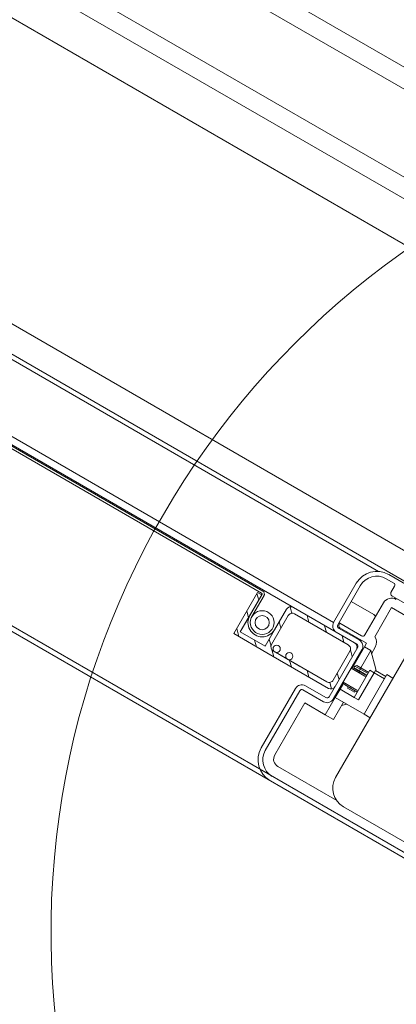
# Model space of a CAD drawing. Units: millimetres. Extents: x 138 to 2934, y 2198 to 4176.
# Drawn here: x 1409 to 1489, y 3393 to 3600 of the extents above; entities that cross this region are included whole.
import ezdxf
from ezdxf.xclip import XClip

# ---------------------------------------------------------------- set-up
doc = ezdxf.new("R2010")
doc.units = ezdxf.units.MM
doc.header["$LTSCALE"] = 30
doc.header["$XCLIPFRAME"] = 0
for name, color, linetype, lineweight in [('CONSTRUCTION', 40, 'Continuous', 20), ('FAKRO TEXT', 80, 'Continuous', 9), ('FAKRO WINDOW', 7, 'Continuous', 20)]:
    doc.layers.add(name, color=color, linetype=linetype, lineweight=lineweight)
doc.styles.get("Standard").update_dxf_attribs({"font": 'ARIAL.TTF'})
doc.dimstyles.new('FAKRO', dxfattribs={"dimscale": 5, "dimtxt": 2, "dimasz": 1.5, "dimexe": 2, "dimexo": 15, "dimgap": 0.5, "dimtad": 1, "dimdec": 0, "dimrnd": 0.1, "dimzin": 1, "dimdsep": 46, "dimtxsty": 'Standard', "dimblk": 'OBLIQUE', "dimcen": 2, "dimclrd": 3, "dimclre": 3, "dimclrt": 3, "dimadec": 0, "dimazin": 0, "dimtfac": 1, "dimtdec": 0, "dimtix": 1, "dimtmove": 2, "dimatfit": 3, "dimldrblk": 'OBLIQUE', "dimfxl": 1, "dimfxlon": 1, "dimtolj": 1, "dimarcsym": 0})

# ---------------------------------------------------------------- blocks, each defined once
blk = doc.blocks.new('_Oblique')
at = {"color": 0, "linetype": 'ByBlock', "lineweight": -2}
blk.add_line((-0.5, -0.5), (0.5, 0.5), dxfattribs=at)
blk = doc.blocks.new('*D16')
at = {"layer": 'DEFPOINTS', "color": 0, "transparency": 16777216}
for p in [(753.01, 3989.12), (1650.87, 3588.26), (1599.98, 3500.12)]:
    blk.add_point(p, dxfattribs=at)
at = {"layer": 'FAKRO TEXT', "color": 3, "lineweight": -2, "transparency": 16777216}
for p, q in [((801.4, 4072.93), (808.9, 4085.92)), ((803.9, 4077.26), (1650.87, 3588.26)), ((1648.37, 3583.93), (1655.87, 3596.92))]:
    blk.add_line(p, q, dxfattribs=at)
at = {"layer": 'FAKRO TEXT', "color": 3, "lineweight": -2, "transparency": 16777216, "xscale": 7.5, "yscale": 7.5, "zscale": 7.5}
for p, rotation in [((803.9, 4077.26), 149.9999154208046), ((1650.87, 3588.26), 329.9999154208047)]:
    blk.add_blockref('_Oblique', p, dxfattribs=dict(at, rotation=rotation))
at = {"layer": 'FAKRO TEXT', "color": 3, "transparency": 16777216, "insert": (1233.64, 3843.59), "char_height": 20, "attachment_point": 5, "rotation": 329.9999}
blk.add_mtext('\\A1;L', dxfattribs=at)
blk = doc.blocks.new('fve')
at = {"layer": 'FAKRO WINDOW', "linetype": 'Continuous'}
for p, q in [((37.134, 14.302), (1.118, 14.303)), ((36.204, 13.901), (1.118, 13.9)), ((36.204, 12.301), (1.118, 12.302)), ((37.134, 11.901), (1.118, 11.902)), ((28.709, 11.071), (1.118, 11.072)), ((30.136, 5.499), (1.118, 5.501)), ((1.118, 4.951), (30.425, 4.949)), ((1.118, 4.851), (29.749, 4.849)), ((30.374, 4.899), (29.969, 4.899)), ((29.969, 4.798), (30.149, 4.798)), ((30.199, 4.748), (30.199, 4.598)), ((29.469, 4.398), (29.469, 3.448)), ((29.569, 3.448), (29.569, 4.398)), ((30.249, 4.548), (30.799, 4.548)), ((31.136, 0.647), (31.136, 4.448)), ((30.169, 3.548), (30.169, 4.328)), ((30.369, 4.328), (30.369, 3.618)), ((30.369, 4.328), (30.869, 4.328)), ((30.119, 4.018), (29.569, 4.018)), ((29.569, 3.498), (29.589, 3.498)), ((29.589, 3.468), (29.589, 3.498)), ((29.589, 3.498), (30.119, 3.498)), ((30.119, 3.398), (29.619, 3.398)), ((30.289, 3.418), (29.639, 3.418)), ((30.289, 3.328), (30.289, 3.418)), ((30.289, 3.328), (30.439, 3.328)), ((30.289, 3.328), (30.289, 2.798)), ((30.439, 3.328), (30.726, 3.041)), ((30.439, 2.853), (30.439, 3.328)), ((30.489, 3.278), (30.489, 3.435)), ((27.768, 2.194), (27.768, 3.194)), ((27.768, 3.194), (27.868, 3.194)), ((27.868, 3.067), (27.768, 3.167)), ((27.868, 2.724), (27.868, 3.204)), ((27.868, 2.294), (27.868, 3.194)), ((27.868, 3.194), (27.868, 2.696)), ((27.918, 2.694), (27.919, 3.204)), ((28.469, 2.294), (28.469, 3.194)), ((28.469, 2.694), (28.469, 3.194)), ((28.612, 3.173), (28.51, 3.274)), ((28.669, 3.194), (29.969, 3.194)), ((29.014, 3.194), (28.914, 3.294)), ((29.439, 3.194), (29.339, 3.294)), ((29.619, 3.298), (30.119, 3.298)), ((29.863, 3.194), (29.763, 3.294)), ((30.169, 3.022), (30.063, 3.128)), ((30.169, 3.248), (30.169, 2.048)), ((30.269, 2.048), (30.269, 3.248)), ((28.569, 2.394), (28.569, 3.094)), ((28.569, 3.094), (28.569, 2.394)), ((30.069, 2.395), (30.069, 3.094)), ((30.249, 2.943), (30.249, 2.943)), ((30.284, 3.074), (30.289, 3.069)), ((30.284, 2.798), (30.284, 3.074)), ((30.314, 2.878), (30.344, 2.908)), ((30.634, 2.908), (30.344, 2.908)), ((30.634, 2.958), (30.634, 2.298)), ((30.734, 2.958), (30.634, 2.958)), ((30.726, 3.041), (30.727, 3.041)), ((30.727, 3.041), (30.727, 3.04)), ((30.727, 3.04), (30.728, 3.039)), ((30.728, 3.039), (30.728, 3.039)), ((30.728, 3.039), (30.729, 3.038)), ((30.729, 3.038), (30.73, 3.038)), ((30.73, 3.038), (30.73, 3.037)), ((30.73, 3.037), (30.731, 3.036)), ((30.731, 3.036), (30.731, 3.036)), ((30.731, 3.036), (30.732, 3.035)), ((30.732, 3.035), (30.732, 3.034)), ((30.732, 3.034), (30.733, 3.034)), ((30.733, 3.034), (30.733, 3.033)), ((30.733, 3.033), (30.734, 3.032)), ((30.734, 3.032), (30.734, 3.032)), ((30.734, 3.032), (30.734, 3.031)), ((30.734, 3.031), (30.735, 3.03)), ((30.734, 2.298), (30.734, 2.958)), ((30.734, 2.958), (30.989, 2.958)), ((30.735, 3.03), (30.735, 3.03)), ((30.735, 3.03), (30.736, 3.029)), ((30.736, 3.029), (30.736, 3.028)), ((30.736, 3.028), (30.736, 3.028)), ((30.736, 3.028), (30.737, 3.027)), ((30.737, 3.027), (30.737, 3.026)), ((30.737, 3.026), (30.737, 3.026)), ((30.737, 3.026), (30.737, 3.025)), ((30.737, 3.025), (30.738, 3.024)), ((30.738, 3.024), (30.738, 3.024)), ((30.738, 3.024), (30.738, 3.023)), ((30.738, 3.023), (30.738, 3.022)), ((30.738, 3.022), (30.738, 3.022)), ((30.738, 3.022), (30.739, 3.021)), ((30.739, 3.021), (30.739, 3.02)), ((30.739, 3.02), (30.739, 3.02)), ((30.739, 3.02), (30.739, 3.019)), ((30.739, 3.019), (30.739, 3.018)), ((30.739, 3.018), (30.739, 3.018)), ((30.739, 3.018), (30.739, 3.017)), ((30.739, 3.017), (30.739, 3.016)), ((30.739, 3.016), (30.739, 3.016)), ((30.739, 3.016), (30.739, 3.015)), ((30.739, 3.015), (30.739, 2.958)), ((30.989, 3.015), (30.739, 3.015)), ((30.989, 3.058), (30.989, 2.298)), ((30.989, 3.058), (31.136, 3.058)), ((27.868, 2.643), (27.768, 2.743)), ((27.868, 2.695), (27.868, 2.692)), ((27.868, 2.692), (27.868, 2.294)), ((28.569, 2.791), (28.469, 2.891)), ((28.469, 2.693), (28.469, 2.694)), ((28.469, 2.692), (28.469, 2.693)), ((28.469, 2.294), (28.469, 2.692)), ((30.269, 2.458), (30.269, 2.798)), ((30.605, 2.798), (30.269, 2.798)), ((30.314, 2.838), (30.314, 2.878)), ((30.314, 2.878), (30.634, 2.878)), ((30.314, 2.838), (30.634, 2.838)), ((30.319, 2.798), (30.319, 2.828)), ((30.319, 2.828), (30.466, 2.828)), ((30.429, 2.828), (30.429, 2.838)), ((30.634, 2.828), (30.466, 2.828)), ((30.466, 2.828), (30.466, 2.798)), ((30.559, 2.838), (30.559, 2.828)), ((30.634, 2.798), (30.605, 2.798)), ((30.169, 2.464), (30.069, 2.564)), ((27.893, 2.194), (27.768, 2.318)), ((27.868, 2.294), (28.469, 2.294)), ((27.868, 2.294), (28.469, 2.294)), ((28.317, 2.194), (28.217, 2.294)), ((28.578, 2.358), (28.469, 2.467)), ((28.742, 2.194), (28.631, 2.304)), ((29.969, 2.294), (28.669, 2.294)), ((28.669, 2.294), (28.692, 2.294)), ((28.727, 2.294), (28.998, 2.294)), ((29.033, 2.294), (29.304, 2.294)), ((29.166, 2.194), (29.066, 2.294)), ((29.59, 2.194), (29.49, 2.294)), ((30.129, 2.214), (30.029, 2.314)), ((30.605, 2.458), (30.269, 2.458)), ((30.284, 2.222), (30.284, 2.458)), ((30.289, 2.458), (30.289, 2.298)), ((30.289, 2.298), (30.289, 2.346)), ((30.289, 2.298), (30.289, 2.098)), ((30.634, 2.298), (30.289, 2.298)), ((30.319, 2.428), (30.319, 2.458)), ((30.466, 2.428), (30.319, 2.428)), ((30.409, 2.398), (30.409, 2.428)), ((30.579, 2.398), (30.409, 2.398)), ((30.466, 2.428), (30.466, 2.458)), ((30.466, 2.428), (30.634, 2.428)), ((30.579, 2.428), (30.579, 2.398)), ((30.605, 2.458), (30.634, 2.458)), ((30.634, 2.298), (30.734, 2.298)), ((30.989, 2.098), (30.989, 2.298)), ((27.768, 2.194), (28.569, 2.194)), ((28.569, 2.194), (27.768, 2.194)), ((30.069, 2.194), (28.569, 2.194)), ((30.289, 2.227), (30.284, 2.222)), ((30.289, 1.678), (30.289, 2.098)), ((30.289, 2.098), (30.989, 2.098)), ((30.569, 2.098), (30.489, 2.018)), ((30.489, 1.678), (30.489, 2.098)), ((31.136, 2.098), (30.989, 2.098)), ((30.119, 1.998), (29.619, 1.998)), ((29.619, 1.898), (30.119, 1.898)), ((29.469, 1.848), (29.469, 0.4)), ((29.569, 0.4), (29.569, 1.848)), ((29.789, 1.678), (30.289, 1.678)), ((29.789, 0.417), (29.789, 1.678)), ((30.289, 1.678), (30.489, 1.678)), ((31.4, 0.237), (29.969, 0.237)), ((34.95, 0.197), (31.586, 0.197))]:
    blk.add_line(p, q, dxfattribs=at)
at = {"layer": 'FAKRO WINDOW'}
for p, q in [((1.118, 3.448), (29.469, 3.448)), ((1.118, 3.298), (29.619, 3.298)), ((1.118, 3.274), (27.848, 3.274)), ((1.118, 3.224), (27.848, 3.224)), ((1.118, 0), (35.5, 0)), ((1.118, -0.1), (35.5, -0.1))]:
    blk.add_line(p, q, dxfattribs=at)
at = {"layer": 'FAKRO WINDOW', "linetype": 'Continuous'}
for centre, radius in [((28.169, 2.694), 0.25), ((28.169, 2.694), 0.15), ((28.709, 2.368), 0.0765), ((29.016, 2.368), 0.0765)]:
    blk.add_circle(centre, radius, dxfattribs=at)
for centre, radius, start, end in [((29.969, 4.398), 0.5, 90.0012, 180.0012), ((29.969, 4.398), 0.4, 90.0012, 180.0012), ((30.149, 4.748), 0.05, 0.0012, 90.0012), ((30.249, 4.598), 0.05, 180.0012, 270.0012), ((30.369, 4.328), 0.2, 90.0012, 180.0012), ((30.119, 3.968), 0.05, 0.0012, 90.0012), ((30.119, 3.548), 0.05, 270.0012, 0.0012), ((30.289, 3.435), 0.2, 0.0012, 66.423), ((29.619, 3.448), 0.15, 180.0012, 270.0012), ((29.619, 3.448), 0.05, 180.0012, 270.0012), ((29.639, 3.468), 0.05, 180.0012, 270.0012), ((30.119, 3.248), 0.15, 0.0012, 90.0012), ((27.848, 3.204), 0.07, 359.9962, 89.9962), ((27.848, 3.204), 0.02, 359.9962, 89.9962), ((28.575, 3.191), 0.107, 92.3717, 178.4989), ((28.575, 3.191), 0.107, 92.3717, 178.4989), ((28.669, 3.094), 0.1, 89.9962, 179.9962), ((28.669, 3.094), 0.1, 110.1018, 179.9962), ((29.969, 3.094), 0.1, 359.9962, 89.9962), ((29.969, 3.094), 0.1, 359.9962, 89.9962), ((30.069, 3.194), 0.1, 359.9962, 89.9962), ((30.069, 3.194), 0.1, 359.9962, 89.9962), ((30.119, 3.248), 0.05, 0.0012, 90.0012), ((30.319, 3.109), 0.05, 180.0012, 225.0012), ((28.169, 2.694), 0.3, 179.6612, 359.9962), ((28.669, 2.394), 0.1, 179.9962, 269.9962), ((28.669, 2.394), 0.1, 179.9962, 269.9962), ((28.709, 2.368), 0.0765, 256.6747, 283.3178), ((29.016, 2.368), 0.0765, 256.6747, 283.3178), ((29.322, 2.368), 0.0765, 256.6747, 283.3178), ((29.969, 2.394), 0.1, 269.9962, 0.9383), ((30.069, 2.294), 0.1, 269.9962, 359.9962), ((30.319, 2.186), 0.05, 135.0012, 180.0012), ((29.619, 1.848), 0.15, 90.0012, 180.0012), ((29.619, 1.848), 0.05, 90.0012, 180.0012), ((30.119, 2.048), 0.05, 270.0012, 0.0012), ((30.119, 2.048), 0.15, 270.0012, 0.0012), ((31.586, 0.647), 0.45, 180.0012, 270.0012), ((29.969, 0.417), 0.18, 180.0012, 270.0012), ((29.969, 0.4), 0.5, 180.0012, 270.0012), ((29.969, 0.4), 0.4, 180.0012, 270.0012)]:
    blk.add_arc(centre, radius, start, end, dxfattribs=at)
blk = doc.blocks.new('*D25')
at = {"layer": 'DEFPOINTS', "color": 0, "transparency": 16777216}
for p in [(698.08, 3870.86), (1526.91, 3398.94), (1435.93, 3241.35)]:
    blk.add_point(p, dxfattribs=at)
at = {"layer": 'FAKRO TEXT', "color": 3, "lineweight": -2, "transparency": 16777216}
for p, q in [((612.45, 3722.52), (604.95, 3709.53)), ((609.95, 3718.19), (1435.93, 3241.35)), ((1438.43, 3245.68), (1430.93, 3232.69))]:
    blk.add_line(p, q, dxfattribs=at)
at = {"layer": 'FAKRO TEXT', "color": 3, "lineweight": -2, "transparency": 16777216, "xscale": 7.5, "yscale": 7.5, "zscale": 7.5}
for p, rotation in [((609.95, 3718.19), 150.0019702162282), ((1435.93, 3241.35), 330.0019702162282)]:
    blk.add_blockref('_Oblique', p, dxfattribs=dict(at, rotation=rotation))
at = {"layer": 'FAKRO TEXT', "color": 3, "transparency": 16777216, "insert": (1029.19, 3490.59), "char_height": 20, "attachment_point": 5, "rotation": 330.002}
blk.add_mtext('\\A1;R', dxfattribs=at)
blk = doc.blocks.new('g1')
at = {"layer": 'CONSTRUCTION'}
blk.add_line((5550.92, 3633.04), (5644.53, 3763.72), dxfattribs=at)

msp = doc.modelspace()

# ---------------------------------------------------------------- linework, layer by layer
at = {"layer": 'FAKRO TEXT'}
msp.add_arc((1591.17, 3407.54), 175.33, 92.1186, 85.9301, dxfattribs=at)

# ---------------------------------------------------------------- block references
at = {"layer": 'CONSTRUCTION'}
ref = msp.add_blockref('g1', (-9613.88, -3834.45), dxfattribs=dict(at, xscale=2, yscale=2, zscale=2))
XClip(ref).set_block_clipping_path([(5795.9519024889, 3985.9439829563), (5762.380219792, 3981.4275102151), (5730.3036487661, 3970.5394435208), (5700.9195524802, 3953.6862156227), (5675.3247885655, 3931.4969284491), (5654.4747654119, 3904.7998698168), (5639.1477784204, 3874.5915948762), (5629.9159575788, 3841.9997264261), (5627.1239108354, 3808.2408626996), (5630.8758604795, 3774.5751638506), (5641.0317527022, 3742.2593123488), (5657.2124855644, 3712.4996031909), (5678.8140602177, 3686.4069149886), (5705.0301271396, 3664.9552427865), (5734.8820857709, 3648.945340507), (5767.2556139859, 3638.9748301875), (5800.942263816, 3635.4158937806), (5834.6845707274, 3638.4013802437), (5867.2229926035, 3647.8198465167), (5897.3429262796, 3663.3197174991), (5923.9200465839, 3684.322409742), (5945.9622754572, 3710.0439289705), (5962.646814515, 3739.5241352376), (5973.3508586927, 3771.6625832923), (5977.674844484, 3805.2596003027), (5975.4573649575, 3839.0610675737), (5966.7811947992, 3871.8052346345), (5951.970200476, 3902.2698182076), (5931.5772508591, 3929.3176279349), (5906.3635795831, 3951.9390157329), (5877.2703695067, 3969.2895642135), (5845.3836199808, 3980.721607329), (5814.8768425771, 3985.6216851539)])
at = {"layer": 'FAKRO WINDOW', "xscale": 10.00000000000024, "yscale": 10.00000000000024, "zscale": 10.00000000000024, "rotation": 329.9994918949014}
msp.add_blockref('fve', (1202.86, 3590.29), dxfattribs=at)

# ---------------------------------------------------------------- dimensions: what is measured, and where the dimension line sits
at = {"layer": 'FAKRO TEXT'}
dim = msp.add_aligned_dim(p1=(753.01, 3989.12), p2=(1599.98, 3500.12), distance=101.78, text='L', dimstyle='FAKRO', override={"dimtxt": 4}, dxfattribs=at)
dim.commit()
dim.dimension.update_dxf_attribs({"geometry": '*D16', "text_midpoint": (1233.64, 3843.59)})
dim = msp.add_linear_dim(base=(1435.93, 3241.35), p1=(698.08, 3870.86), p2=(1526.91, 3398.94), angle=330.002, text='R', dimstyle='FAKRO', override={"dimtxt": 4, "dimexo": 30}, dxfattribs=at)
dim.commit()
dim.dimension.update_dxf_attribs({"geometry": '*D25', "text_midpoint": (1029.19, 3490.59)})

doc.saveas('drawing.dxf')
